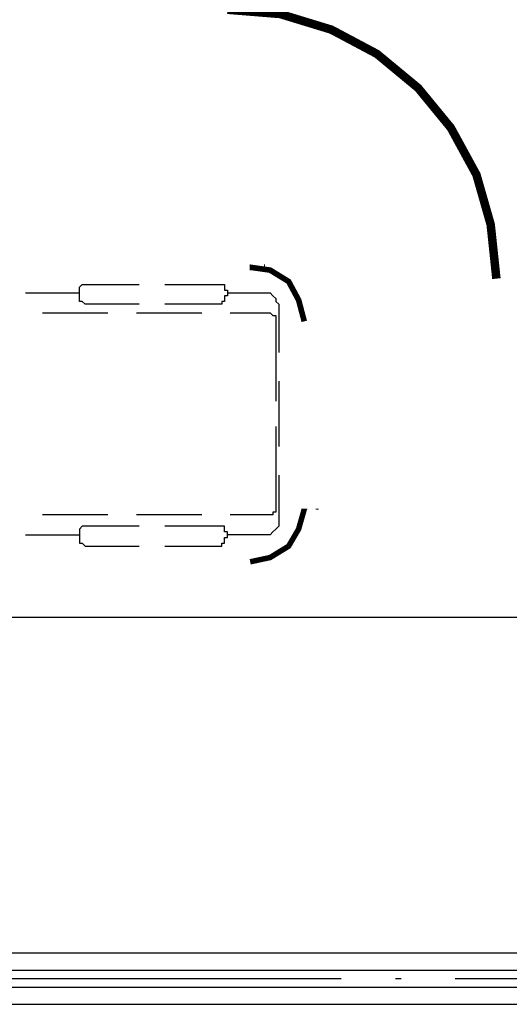
# Model space of a CAD drawing. Extents: x 946205 to 1159188, y -2116343 to -631856.
# Drawn here: x 991051 to 992872, y -1357309 to -1353647 of the extents above; entities that cross this region are included whole.
import ezdxf

# ---------------------------------------------------------------- set-up
doc = ezdxf.new("R2010")
doc.units = 0
doc.header["$LTSCALE"] = 1000
doc.header["$MEASUREMENT"] = 0
for name, color, linetype in [('PDF_0-吊塔', 7, 'Continuous'), ('PDF_0-输液导轨', 7, 'Continuous'), ('PDF_0-隔帘导轨', 7, 'Continuous'), ('PDF_DOTE', 7, 'Continuous'), ('PDF_PUB_DIM', 7, 'Continuous'), ('PDF_WINDOW', 7, 'Continuous')]:
    doc.layers.add(name, color=color, linetype=linetype)

msp = doc.modelspace()

# ---------------------------------------------------------------- linework, layer by layer
at = {"layer": 'PDF_0-吊塔', "lineweight": 0}
for points, const_width in [([(992109.4, -1354768.8), (992088.3, -1354689.4), (992051.2, -1354620.6), (991982.4, -1354578.3), (991908.3, -1354567.7)], 21), ([(991908.3, -1355663.2), (991982.4, -1355647.3), (992051.2, -1355605), (992088.3, -1355541.5), (992109.4, -1355467.4)], 20.4)]:
    msp.add_lwpolyline(points, dxfattribs=dict(at, const_width=const_width))
for points in [[(991908.3, -1354557.1), (991908.3, -1354578.3)], [(992120, -1355467.4), (992098.8, -1355467.4)]]:
    msp.add_lwpolyline(points, dxfattribs=at)
at = {"layer": 'PDF_0-吊塔', "lineweight": 25}
for points in [[(991495.5, -1354705.3), (991294.4, -1354705.3), (991283.8, -1354694.7), (991273.3, -1354694.7), (991273.3, -1354684.1), (991273.3, -1354673.5), (991273.3, -1354663), (991273.3, -1354652.4), (991273.3, -1354641.8), (991283.8, -1354631.2), (991294.4, -1354631.2), (991495.5, -1354631.2)], [(991294.4, -1354631.2), (991294.4, -1354631.2)], [(991590.8, -1354631.2), (991791.9, -1354631.2), (991802.5, -1354631.2), (991813.1, -1354631.2), (991813.1, -1354641.8), (991813.1, -1354652.4), (991823.7, -1354652.4), (991823.7, -1354663), (991823.7, -1354673.5), (991813.1, -1354673.5), (991813.1, -1354684.1), (991813.1, -1354694.7), (991802.5, -1354694.7), (991802.5, -1354705.3), (991791.9, -1354705.3), (991590.8, -1354705.3)], [(991072.2, -1354663), (991273.3, -1354663)], [(991823.7, -1354663), (991971.8, -1354663), (991982.4, -1354663), (991993, -1354673.5), (992003.6, -1354684.1), (992003.6, -1354694.7), (992014.2, -1354705.3), (992014.2, -1354715.9), (992014.2, -1354726.5), (992014.2, -1354737.1), (992014.2, -1354885.2)], [(991971.8, -1354663), (991971.8, -1354663)], [(991135.7, -1354737.1), (991379.1, -1354737.1)], [(991485, -1354737.1), (991728.4, -1354737.1)], [(991834.2, -1354737.1), (991982.4, -1354737.1), (991993, -1354747.6), (992003.6, -1354747.6), (992003.6, -1354758.2), (992003.6, -1354768.8), (992003.6, -1355065.2)], [(992014.2, -1354991.1), (992014.2, -1355234.5)], [(992003.6, -1355160.4), (992003.6, -1355456.8), (992003.6, -1355467.4), (992003.6, -1355478), (991993, -1355478), (991993, -1355488.5), (991982.4, -1355488.5), (991834.2, -1355488.5)], [(992014.2, -1355340.4), (992014.2, -1355488.5), (992014.2, -1355499.1), (992014.2, -1355509.7), (992014.2, -1355530.9), (992003.6, -1355541.5), (991993, -1355552.1), (991982.4, -1355562.6), (991971.8, -1355562.6), (991823.7, -1355562.6)], [(991379.1, -1355488.5), (991135.7, -1355488.5)], [(991728.4, -1355488.5), (991485, -1355488.5)], [(992003.6, -1355456.8), (992003.6, -1355456.8)], [(991072.2, -1355562.6), (991273.3, -1355562.6)], [(991495.5, -1355530.9), (991294.4, -1355530.9), (991283.8, -1355530.9), (991273.3, -1355541.5), (991273.3, -1355552.1), (991273.3, -1355562.6), (991273.3, -1355573.2), (991273.3, -1355583.8), (991273.3, -1355594.4), (991283.8, -1355594.4), (991294.4, -1355605), (991495.5, -1355605)], [(991590.8, -1355605), (991791.9, -1355605), (991802.5, -1355605), (991802.5, -1355594.4), (991813.1, -1355594.4), (991813.1, -1355583.8), (991813.1, -1355573.2), (991823.7, -1355573.2), (991823.7, -1355562.6), (991823.7, -1355552.1), (991813.1, -1355552.1), (991813.1, -1355541.5), (991813.1, -1355530.9), (991802.5, -1355530.9), (991791.9, -1355530.9), (991590.8, -1355530.9)], [(991294.4, -1355605), (991294.4, -1355605)]]:
    msp.add_lwpolyline(points, dxfattribs=at)
at = {"layer": 'PDF_0-输液导轨', "lineweight": 0}
for points in [[(991961.2, -1354557.1), (991961.2, -1354578.3)], [(992162.4, -1355467.4), (992151.8, -1355467.4)]]:
    msp.add_lwpolyline(points, dxfattribs=at)
at = {"layer": 'PDF_0-隔帘导轨', "lineweight": 0, "const_width": 31.6}
msp.add_lwpolyline([(992823.9, -1354610), (992802.7, -1354408.9), (992749.8, -1354223.7), (992654.5, -1354049.1), (992532.8, -1353900.9), (992379.3, -1353773.9), (992210, -1353683.9), (992019.5, -1353625.7), (991823.7, -1353609.8)], dxfattribs=at)
at = {"layer": 'PDF_DOTE', "lineweight": 25}
for points in [[(992247, -1357213.8), (990246.6, -1357213.8)], [(992469.3, -1357213.8), (992448.1, -1357213.8)], [(994670.9, -1357213.8), (992670.4, -1357213.8)]]:
    msp.add_lwpolyline(points, dxfattribs=at)
at = {"layer": 'PDF_PUB_DIM', "lineweight": 25}
msp.add_lwpolyline([(956979.8, -1355869.6), (957382, -1355869.6), (965076.8, -1355869.6), (973173.9, -1355869.6), (981080.5, -1355869.6), (981472.1, -1355869.6), (989378.7, -1355869.6), (997475.7, -1355869.6), (1005181.2, -1355869.6)], dxfattribs=at)
at = {"layer": 'PDF_WINDOW', "lineweight": 25}
msp.add_lwpolyline([(989780.9, -1357309.1), (997073.5, -1357309.1), (997073.5, -1357118.5), (989780.9, -1357118.5)], close=True, dxfattribs=at)
for points in [[(989780.9, -1357182.1), (997073.5, -1357182.1)], [(989780.9, -1357245.6), (997073.5, -1357245.6)]]:
    msp.add_lwpolyline(points, dxfattribs=at)

doc.saveas('drawing.dxf')
